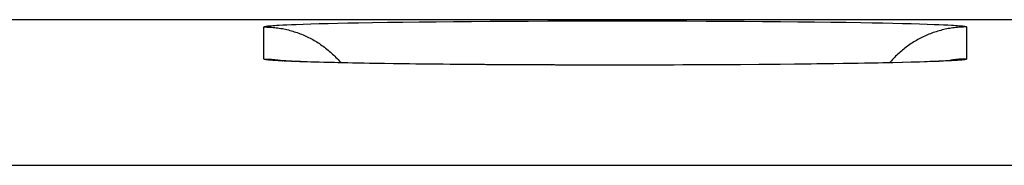
# Model space of a CAD drawing. Units: millimetres. Extents: x -70.9 to -3.6, y -10.6 to 38.4.
# Drawn here: x -46 to -43.1, y 33 to 33.5 of the extents above; entities that cross this region are included whole.
import ezdxf

# ---------------------------------------------------------------- set-up
doc = ezdxf.new("R2010")
doc.units = ezdxf.units.MM
doc.header["$LTSCALE"] = 16.335
for name, color, linetype in [('ASSI', 7, 'CONTINUOUS'), ('DRAFT', 7, 'CONTINUOUS'), ('RACCORDO', 7, 'CONTINUOUS')]:
    doc.layers.add(name, color=color, linetype=linetype)

msp = doc.modelspace()

# ---------------------------------------------------------------- linework, layer by layer
at = {"layer": 'ASSI', "color": 7, "linetype": 'CONTINUOUS'}
for p, q in [((-52.3486, 33.4508), (-22.1486, 33.4508)), ((-45.2291, 33.3267), (-45.2386, 33.3272)), ((-45.2177, 33.3261), (-45.2291, 33.3267)), ((-45.2045, 33.3256), (-45.2177, 33.3261)), ((-45.1895, 33.325), (-45.2045, 33.3256)), ((-45.1727, 33.3244), (-45.1895, 33.325)), ((-45.1541, 33.3238), (-45.1727, 33.3244)), ((-45.1337, 33.3232), (-45.1541, 33.3238)), ((-45.1115, 33.3226), (-45.1337, 33.3232)), ((-45.0875, 33.322), (-45.1115, 33.3226)), ((-45.0617, 33.3214), (-45.0875, 33.322)), ((-45.034, 33.3208), (-45.0617, 33.3214)), ((-45.0044, 33.3202), (-45.034, 33.3208)), ((-44.9729, 33.3197), (-45.0044, 33.3202)), ((-44.9396, 33.3191), (-44.9729, 33.3197)), ((-44.9046, 33.3186), (-44.9396, 33.3191)), ((-44.8678, 33.3181), (-44.9046, 33.3186)), ((-44.8294, 33.3177), (-44.8678, 33.3181)), ((-44.7689, 33.317), (-44.8294, 33.3177)), ((-44.7054, 33.3164), (-44.7689, 33.317)), ((-44.6393, 33.3159), (-44.7054, 33.3164)), ((-44.571, 33.3155), (-44.6393, 33.3159)), ((-44.501, 33.3151), (-44.571, 33.3155)), ((-44.4298, 33.3149), (-44.501, 33.3151)), ((-44.358, 33.3147), (-44.4298, 33.3149)), ((-44.2861, 33.3146), (-44.358, 33.3147)), ((-44.2146, 33.3146), (-44.2861, 33.3146)), ((-44.1441, 33.3147), (-44.2146, 33.3146)), ((-44.0748, 33.3148), (-44.1441, 33.3147)), ((-44.007, 33.3151), (-44.0748, 33.3148)), ((-43.941, 33.3154), (-44.007, 33.3151)), ((-43.8771, 33.3158), (-43.941, 33.3154)), ((-43.8155, 33.3162), (-43.8771, 33.3158)), ((-43.7564, 33.3167), (-43.8155, 33.3162)), ((-43.7, 33.3173), (-43.7564, 33.3167)), ((-43.6464, 33.3179), (-43.7, 33.3173)), ((-43.5959, 33.3186), (-43.6464, 33.3179)), ((-43.5484, 33.3193), (-43.5959, 33.3186)), ((-43.5041, 33.32), (-43.5484, 33.3193)), ((-43.4631, 33.3208), (-43.5041, 33.32)), ((-43.4254, 33.3216), (-43.4631, 33.3208)), ((-43.391, 33.3224), (-43.4254, 33.3216)), ((-43.3601, 33.3233), (-43.391, 33.3224)), ((-43.3413, 33.3238), (-43.3601, 33.3233)), ((-43.3241, 33.3244), (-43.3413, 33.3238)), ((-43.3084, 33.3249), (-43.3241, 33.3244)), ((-43.2942, 33.3255), (-43.3084, 33.3249)), ((-43.2816, 33.326), (-43.2942, 33.3255)), ((-43.2706, 33.3266), (-43.2816, 33.326)), ((-43.2613, 33.3271), (-43.2706, 33.3266)), ((-43.2537, 33.3275), (-43.2613, 33.3271))]:
    msp.add_line(p, q, dxfattribs=at)
at = {"layer": 'ASSI', "color": 253, "linetype": 'CONTINUOUS'}
for p, q in [((-45.2986, 33.3329), (-45.2986, 33.4289)), ((-45.2766, 33.4326), (-45.2715, 33.433)), ((-45.2715, 33.433), (-45.2658, 33.4334)), ((-45.2658, 33.4334), (-45.2596, 33.4338)), ((-45.2596, 33.4338), (-45.2529, 33.4342)), ((-45.2529, 33.4342), (-45.2419, 33.4348)), ((-45.2419, 33.4348), (-45.2297, 33.4354)), ((-45.2297, 33.4354), (-45.2163, 33.436)), ((-45.2163, 33.436), (-45.2019, 33.4365)), ((-45.2019, 33.4365), (-45.1808, 33.4373)), ((-45.1808, 33.4373), (-45.1579, 33.438)), ((-45.1579, 33.438), (-45.133, 33.4387)), ((-45.133, 33.4387), (-45.1064, 33.4394)), ((-45.1064, 33.4394), (-45.0779, 33.4401)), ((-45.0779, 33.4401), (-45.0477, 33.4407)), ((-45.0477, 33.4407), (-45.0159, 33.4414)), ((-45.0159, 33.4414), (-44.9739, 33.4421)), ((-44.9739, 33.4421), (-44.9295, 33.4428)), ((-44.9295, 33.4428), (-44.883, 33.4435)), ((-44.883, 33.4435), (-44.8344, 33.4441)), ((-44.8344, 33.4441), (-44.7838, 33.4446)), ((-44.7838, 33.4446), (-44.7316, 33.4451)), ((-44.7316, 33.4451), (-44.6778, 33.4456)), ((-44.6778, 33.4456), (-44.6226, 33.446)), ((-44.6226, 33.446), (-44.5662, 33.4463)), ((-44.5662, 33.4463), (-44.5087, 33.4466)), ((-44.5087, 33.4466), (-44.4505, 33.4468)), ((-44.4505, 33.4468), (-44.3915, 33.447)), ((-44.3915, 33.447), (-44.3321, 33.4471)), ((-44.3321, 33.4471), (-44.2725, 33.4472)), ((-44.2725, 33.4472), (-44.2127, 33.4472)), ((-44.2127, 33.4472), (-44.1531, 33.4471)), ((-44.1531, 33.4471), (-44.0938, 33.447)), ((-44.0938, 33.447), (-44.0349, 33.4468)), ((-44.0349, 33.4468), (-43.9768, 33.4466)), ((-43.9768, 33.4466), (-43.9196, 33.4463)), ((-43.9196, 33.4463), (-43.8634, 33.4459)), ((-43.8634, 33.4459), (-43.8084, 33.4455)), ((-43.8084, 33.4455), (-43.7549, 33.445)), ((-43.7549, 33.445), (-43.703, 33.4445)), ((-43.703, 33.4445), (-43.6529, 33.444)), ((-43.6529, 33.444), (-43.6046, 33.4433)), ((-43.6046, 33.4433), (-43.5585, 33.4427)), ((-43.5585, 33.4427), (-43.5146, 33.442)), ((-43.5146, 33.442), (-43.4812, 33.4414)), ((-43.4812, 33.4414), (-43.4494, 33.4407)), ((-43.4494, 33.4407), (-43.4192, 33.4401)), ((-43.4192, 33.4401), (-43.3907, 33.4394)), ((-43.3907, 33.4394), (-43.3641, 33.4387)), ((-43.3641, 33.4387), (-43.3392, 33.438)), ((-43.3392, 33.438), (-43.3163, 33.4373)), ((-43.3163, 33.4373), (-43.2953, 33.4365)), ((-43.2953, 33.4365), (-43.2808, 33.436)), ((-43.2808, 33.436), (-43.2674, 33.4354)), ((-43.2674, 33.4354), (-43.2552, 33.4348)), ((-43.2552, 33.4348), (-43.2442, 33.4342)), ((-43.2442, 33.4342), (-43.2375, 33.4338)), ((-43.2375, 33.4338), (-43.2313, 33.4334)), ((-43.2313, 33.4334), (-43.2256, 33.433)), ((-43.1986, 33.4289), (-43.1986, 33.3329)), ((-45.2628, 33.3281), (-45.2687, 33.3285)), ((-45.2563, 33.3277), (-45.2628, 33.3281)), ((-45.2494, 33.3273), (-45.2563, 33.3277)), ((-45.2379, 33.3267), (-45.2494, 33.3273)), ((-45.2254, 33.3261), (-45.2379, 33.3267)), ((-45.2116, 33.3256), (-45.2254, 33.3261)), ((-45.1916, 33.3248), (-45.2116, 33.3256)), ((-45.1696, 33.3241), (-45.1916, 33.3248)), ((-45.1457, 33.3233), (-45.1696, 33.3241)), ((-45.1199, 33.3226), (-45.1457, 33.3233)), ((-45.0924, 33.322), (-45.1199, 33.3226)), ((-45.063, 33.3213), (-45.0924, 33.322)), ((-45.032, 33.3207), (-45.063, 33.3213)), ((-44.9994, 33.32), (-45.032, 33.3207)), ((-44.9564, 33.3193), (-44.9994, 33.32)), ((-44.9112, 33.3186), (-44.9564, 33.3193)), ((-44.8638, 33.318), (-44.9112, 33.3186)), ((-44.8144, 33.3174), (-44.8638, 33.318)), ((-44.7632, 33.3169), (-44.8144, 33.3174)), ((-44.7103, 33.3164), (-44.7632, 33.3169)), ((-44.6448, 33.3159), (-44.6995, 33.3163)), ((-44.5775, 33.3155), (-44.6337, 33.3158)), ((-44.5087, 33.3151), (-44.5662, 33.3154)), ((-44.4387, 33.3148), (-44.4971, 33.3151)), ((-44.3678, 33.3146), (-44.427, 33.3148)), ((-44.2963, 33.3146), (-44.3559, 33.3146)), ((-44.2247, 33.3145), (-44.2844, 33.3145)), ((-44.1531, 33.3146), (-44.2127, 33.3145)), ((-44.0819, 33.3148), (-44.1412, 33.3146)), ((-44.0116, 33.315), (-44.0702, 33.3148)), ((-43.9423, 33.3153), (-44, 33.3151)), ((-43.8857, 33.3157), (-43.9309, 33.3154)), ((-43.8193, 33.3161), (-43.8745, 33.3157)), ((-43.7655, 33.3166), (-43.8193, 33.3161)), ((-43.7133, 33.3171), (-43.7549, 33.3167)), ((-43.6627, 33.3176), (-43.7133, 33.3171)), ((-43.6141, 33.3183), (-43.6627, 33.3176)), ((-43.5676, 33.3189), (-43.6141, 33.3183)), ((-43.5232, 33.3196), (-43.5676, 33.3189)), ((-43.4812, 33.3203), (-43.5232, 33.3196)), ((-43.4494, 33.321), (-43.4812, 33.3203)), ((-43.4192, 33.3216), (-43.4494, 33.321)), ((-43.3907, 33.3223), (-43.4192, 33.3216)), ((-43.3641, 33.323), (-43.3907, 33.3223)), ((-43.3392, 33.3237), (-43.3641, 33.323)), ((-43.3163, 33.3244), (-43.3392, 33.3237)), ((-43.2953, 33.3252), (-43.3163, 33.3244)), ((-43.2808, 33.3257), (-43.2953, 33.3252)), ((-43.2674, 33.3263), (-43.2808, 33.3257)), ((-43.2552, 33.3269), (-43.2674, 33.3263)), ((-43.2442, 33.3275), (-43.2552, 33.3269)), ((-43.2375, 33.3279), (-43.2442, 33.3275)), ((-43.2313, 33.3283), (-43.2375, 33.3279)), ((-43.2256, 33.3287), (-43.2313, 33.3283)), ((-43.2205, 33.3291), (-43.2256, 33.3287)), ((-17.2059, 33.0141), (-68.2876, 33.0141))]:
    msp.add_line(p, q, dxfattribs=at)
for points in [[(-45.2986, 33.4289), (-45.2985, 33.4291), (-45.2983, 33.4293), (-45.2979, 33.4295), (-45.2975, 33.4297), (-45.2969, 33.4299), (-45.2961, 33.4301), (-45.2952, 33.4303), (-45.2942, 33.4305), (-45.2931, 33.4307), (-45.2918, 33.4309), (-45.2903, 33.4311), (-45.2888, 33.4314), (-45.2871, 33.4316), (-45.2853, 33.4318), (-45.2833, 33.432), (-45.2812, 33.4322), (-45.279, 33.4324), (-45.2766, 33.4326)], [(-45.2986, 33.4289), (-45.2939, 33.4288), (-45.2893, 33.4287), (-45.2847, 33.4285), (-45.2801, 33.4283), (-45.2755, 33.428), (-45.2709, 33.4276), (-45.2663, 33.4271), (-45.2617, 33.4266), (-45.2571, 33.426), (-45.2525, 33.4253), (-45.248, 33.4246), (-45.2434, 33.4238), (-45.2389, 33.4229), (-45.2344, 33.4219), (-45.2299, 33.4209), (-45.2254, 33.4198), (-45.2209, 33.4186), (-45.2165, 33.4174), (-45.212, 33.4161), (-45.2076, 33.4147), (-45.2032, 33.4133), (-45.1988, 33.4118), (-45.1945, 33.4102), (-45.1902, 33.4086), (-45.1859, 33.4069), (-45.1816, 33.4051), (-45.1774, 33.4033), (-45.1732, 33.4014), (-45.169, 33.3994), (-45.1648, 33.3974), (-45.1607, 33.3953), (-45.1566, 33.3932), (-45.1526, 33.391), (-45.1486, 33.3887), (-45.1446, 33.3863), (-45.1406, 33.3839), (-45.1367, 33.3815), (-45.1328, 33.379), (-45.129, 33.3764), (-45.1252, 33.3737), (-45.1215, 33.371), (-45.1178, 33.3683), (-45.1141, 33.3655), (-45.1105, 33.3626), (-45.1069, 33.3597), (-45.1034, 33.3567), (-45.0999, 33.3537), (-45.0964, 33.3506), (-45.0931, 33.3474), (-45.0897, 33.3442), (-45.0864, 33.341), (-45.0832, 33.3377), (-45.08, 33.3344), (-45.0769, 33.331), (-45.0738, 33.3275), (-45.0707, 33.3241), (-45.0686, 33.3215)], [(-43.1986, 33.4289), (-43.2032, 33.4288), (-43.2078, 33.4287), (-43.2124, 33.4285), (-43.217, 33.4283), (-43.2216, 33.428), (-43.2262, 33.4276), (-43.2308, 33.4271), (-43.2354, 33.4266), (-43.24, 33.426), (-43.2446, 33.4253), (-43.2491, 33.4246), (-43.2537, 33.4238), (-43.2582, 33.4229), (-43.2627, 33.4219), (-43.2672, 33.4209), (-43.2717, 33.4198), (-43.2762, 33.4186), (-43.2807, 33.4174), (-43.2851, 33.4161), (-43.2895, 33.4147), (-43.2939, 33.4133), (-43.2983, 33.4118), (-43.3026, 33.4102), (-43.3069, 33.4086), (-43.3112, 33.4069), (-43.3155, 33.4051), (-43.3197, 33.4033), (-43.3239, 33.4014), (-43.3281, 33.3994), (-43.3323, 33.3974), (-43.3364, 33.3953), (-43.3405, 33.3932), (-43.3445, 33.391), (-43.3486, 33.3887), (-43.3525, 33.3863), (-43.3565, 33.3839), (-43.3604, 33.3815), (-43.3643, 33.379), (-43.3681, 33.3764), (-43.3719, 33.3737), (-43.3756, 33.371), (-43.3793, 33.3683), (-43.383, 33.3655), (-43.3866, 33.3626), (-43.3902, 33.3597), (-43.3937, 33.3567), (-43.3972, 33.3537), (-43.4007, 33.3506), (-43.4041, 33.3474), (-43.4074, 33.3442), (-43.4107, 33.341), (-43.4139, 33.3377), (-43.4171, 33.3344), (-43.4203, 33.331), (-43.4233, 33.3275), (-43.4264, 33.3241), (-43.4285, 33.3215)], [(-43.2256, 33.433), (-43.2205, 33.4326), (-43.2181, 33.4324), (-43.2159, 33.4322), (-43.2138, 33.432), (-43.2119, 33.4318), (-43.21, 33.4316), (-43.2083, 33.4314), (-43.2068, 33.4311), (-43.2053, 33.4309), (-43.2041, 33.4307), (-43.2029, 33.4305), (-43.2019, 33.4303), (-43.201, 33.4301), (-43.2002, 33.4299), (-43.1996, 33.4297), (-43.1992, 33.4295), (-43.1988, 33.4293), (-43.1986, 33.4291), (-43.1986, 33.4289)], [(-45.2986, 33.3329), (-45.2939, 33.3328), (-45.2893, 33.3327), (-45.2847, 33.3325), (-45.2801, 33.3323), (-45.2755, 33.332), (-45.2709, 33.3316), (-45.2663, 33.3311), (-45.2617, 33.3306), (-45.2571, 33.33), (-45.2525, 33.3293), (-45.248, 33.3286), (-45.2434, 33.3278), (-45.2418, 33.3274)], [(-45.2687, 33.3285), (-45.2741, 33.3289), (-45.2766, 33.3291), (-45.279, 33.3293), (-45.2812, 33.3295), (-45.2833, 33.3297), (-45.2853, 33.33), (-45.2871, 33.3302), (-45.2888, 33.3304), (-45.2903, 33.3306), (-45.2918, 33.3308), (-45.2931, 33.331), (-45.2942, 33.3312), (-45.2952, 33.3314), (-45.2961, 33.3316), (-45.2969, 33.3318), (-45.2975, 33.332), (-45.2979, 33.3322), (-45.2983, 33.3324), (-45.2985, 33.3327), (-45.2986, 33.3329)], [(-43.1986, 33.3329), (-43.2032, 33.3328), (-43.2078, 33.3327), (-43.2124, 33.3325), (-43.217, 33.3323), (-43.2216, 33.332), (-43.2262, 33.3316), (-43.2308, 33.3311), (-43.2354, 33.3306), (-43.24, 33.33), (-43.2446, 33.3293), (-43.2491, 33.3286), (-43.2537, 33.3278), (-43.2553, 33.3274)], [(-43.1986, 33.3329), (-43.1986, 33.3327), (-43.1988, 33.3324), (-43.1992, 33.3322), (-43.1996, 33.332), (-43.2002, 33.3318), (-43.201, 33.3316), (-43.2019, 33.3314), (-43.2029, 33.3312), (-43.2041, 33.331), (-43.2053, 33.3308), (-43.2068, 33.3306), (-43.2083, 33.3304), (-43.21, 33.3302), (-43.2119, 33.33), (-43.2138, 33.3297), (-43.2159, 33.3295), (-43.2181, 33.3293), (-43.2205, 33.3291)]]:
    msp.add_lwpolyline(points, dxfattribs=at)
at = {"layer": 'ASSI', "color": 7, "linetype": 'CONTINUOUS'}
for points in [[(-45.2386, 33.3272), (-45.2425, 33.3275), (-45.2458, 33.3277), (-45.2487, 33.3279), (-45.2508, 33.3281), (-45.2516, 33.3281)], [(-43.2441, 33.3283), (-43.2449, 33.3282), (-43.2463, 33.3281), (-43.2482, 33.3279), (-43.2507, 33.3277), (-43.2537, 33.3275)]]:
    msp.add_lwpolyline(points, dxfattribs=at)
at = {"layer": 'DRAFT', "color": 7, "linetype": 'CONTINUOUS'}
msp.add_line((-52.3486, 33.4508), (-22.1486, 33.4508), dxfattribs=at)
at = {"layer": 'RACCORDO', "color": 253, "linetype": 'CONTINUOUS'}
for p, q in [((-45.2986, 33.3329), (-45.2986, 33.4289)), ((-45.2766, 33.4326), (-45.2715, 33.433)), ((-45.2715, 33.433), (-45.2658, 33.4334)), ((-45.2658, 33.4334), (-45.2596, 33.4338)), ((-45.2596, 33.4338), (-45.2529, 33.4342)), ((-45.2529, 33.4342), (-45.2419, 33.4348)), ((-45.2419, 33.4348), (-45.2297, 33.4354)), ((-45.2297, 33.4354), (-45.2163, 33.436)), ((-45.2163, 33.436), (-45.2019, 33.4365)), ((-45.2019, 33.4365), (-45.1808, 33.4373)), ((-45.1808, 33.4373), (-45.1579, 33.438)), ((-45.1579, 33.438), (-45.133, 33.4387)), ((-45.133, 33.4387), (-45.1064, 33.4394)), ((-45.1064, 33.4394), (-45.0779, 33.4401)), ((-45.0779, 33.4401), (-45.0477, 33.4407)), ((-45.0477, 33.4407), (-45.0159, 33.4414)), ((-45.0159, 33.4414), (-44.9739, 33.4421)), ((-44.9739, 33.4421), (-44.9295, 33.4428)), ((-44.9295, 33.4428), (-44.883, 33.4435)), ((-44.883, 33.4435), (-44.8344, 33.4441)), ((-44.8344, 33.4441), (-44.7838, 33.4446)), ((-44.7838, 33.4446), (-44.7316, 33.4451)), ((-44.7316, 33.4451), (-44.6778, 33.4456)), ((-44.6778, 33.4456), (-44.6226, 33.446)), ((-44.6226, 33.446), (-44.5662, 33.4463)), ((-44.5662, 33.4463), (-44.5087, 33.4466)), ((-44.5087, 33.4466), (-44.4505, 33.4468)), ((-44.4505, 33.4468), (-44.3915, 33.447)), ((-44.3915, 33.447), (-44.3321, 33.4471)), ((-44.3321, 33.4471), (-44.2725, 33.4472)), ((-44.2725, 33.4472), (-44.2127, 33.4472)), ((-44.2127, 33.4472), (-44.1531, 33.4471)), ((-44.1531, 33.4471), (-44.0938, 33.447)), ((-44.0938, 33.447), (-44.0349, 33.4468)), ((-44.0349, 33.4468), (-43.9768, 33.4466)), ((-43.9768, 33.4466), (-43.9196, 33.4463)), ((-43.9196, 33.4463), (-43.8634, 33.4459)), ((-43.8634, 33.4459), (-43.8084, 33.4455)), ((-43.8084, 33.4455), (-43.7549, 33.445)), ((-43.7549, 33.445), (-43.703, 33.4445)), ((-43.703, 33.4445), (-43.6529, 33.444)), ((-43.6529, 33.444), (-43.6046, 33.4433)), ((-43.6046, 33.4433), (-43.5585, 33.4427)), ((-43.5585, 33.4427), (-43.5146, 33.442)), ((-43.5146, 33.442), (-43.4812, 33.4414)), ((-43.4812, 33.4414), (-43.4494, 33.4407)), ((-43.4494, 33.4407), (-43.4192, 33.4401)), ((-43.4192, 33.4401), (-43.3907, 33.4394)), ((-43.3907, 33.4394), (-43.3641, 33.4387)), ((-43.3641, 33.4387), (-43.3392, 33.438)), ((-43.3392, 33.438), (-43.3163, 33.4373)), ((-43.3163, 33.4373), (-43.2953, 33.4365)), ((-43.2953, 33.4365), (-43.2808, 33.436)), ((-43.2808, 33.436), (-43.2674, 33.4354)), ((-43.2674, 33.4354), (-43.2552, 33.4348)), ((-43.2552, 33.4348), (-43.2442, 33.4342)), ((-43.2442, 33.4342), (-43.2375, 33.4338)), ((-43.2375, 33.4338), (-43.2313, 33.4334)), ((-43.2313, 33.4334), (-43.2256, 33.433)), ((-43.1986, 33.4289), (-43.1986, 33.3329)), ((-45.2658, 33.3283), (-45.2715, 33.3287)), ((-45.2596, 33.3279), (-45.2658, 33.3283)), ((-45.2529, 33.3275), (-45.2596, 33.3279)), ((-45.2419, 33.3269), (-45.2529, 33.3275)), ((-45.2297, 33.3263), (-45.2419, 33.3269)), ((-45.2163, 33.3257), (-45.2297, 33.3263)), ((-45.2019, 33.3252), (-45.2163, 33.3257)), ((-45.1808, 33.3244), (-45.2019, 33.3252)), ((-45.1579, 33.3237), (-45.1808, 33.3244)), ((-45.133, 33.323), (-45.1579, 33.3237)), ((-45.1064, 33.3223), (-45.133, 33.323)), ((-45.0779, 33.3216), (-45.1064, 33.3223)), ((-45.0477, 33.321), (-45.0779, 33.3216)), ((-45.0159, 33.3203), (-45.0477, 33.321)), ((-44.9825, 33.3198), (-45.0159, 33.3203)), ((-44.9386, 33.319), (-44.9825, 33.3198)), ((-44.8925, 33.3184), (-44.9386, 33.319)), ((-44.8442, 33.3178), (-44.8925, 33.3184)), ((-44.7941, 33.3172), (-44.8442, 33.3178)), ((-44.7422, 33.3167), (-44.7941, 33.3172)), ((-44.6887, 33.3162), (-44.7422, 33.3167)), ((-44.6337, 33.3158), (-44.6887, 33.3162)), ((-44.5775, 33.3155), (-44.6337, 33.3158)), ((-44.5203, 33.3152), (-44.5775, 33.3155)), ((-44.4622, 33.3149), (-44.5203, 33.3152)), ((-44.4034, 33.3147), (-44.4622, 33.3149)), ((-44.344, 33.3146), (-44.4034, 33.3147)), ((-44.2844, 33.3145), (-44.344, 33.3146)), ((-44.2247, 33.3145), (-44.2844, 33.3145)), ((-44.165, 33.3146), (-44.2247, 33.3145)), ((-44.1056, 33.3147), (-44.165, 33.3146)), ((-44.0467, 33.3149), (-44.1056, 33.3147)), ((-43.9884, 33.3151), (-44.0467, 33.3149)), ((-43.9309, 33.3154), (-43.9884, 33.3151)), ((-43.8745, 33.3157), (-43.9309, 33.3154)), ((-43.8193, 33.3161), (-43.8745, 33.3157)), ((-43.7655, 33.3166), (-43.8193, 33.3161)), ((-43.7133, 33.3171), (-43.7655, 33.3166)), ((-43.6627, 33.3176), (-43.7133, 33.3171)), ((-43.6141, 33.3183), (-43.6627, 33.3176)), ((-43.5676, 33.3189), (-43.6141, 33.3183)), ((-43.5232, 33.3196), (-43.5676, 33.3189)), ((-43.4812, 33.3203), (-43.5232, 33.3196)), ((-43.4494, 33.321), (-43.4812, 33.3203)), ((-43.4192, 33.3216), (-43.4494, 33.321)), ((-43.3907, 33.3223), (-43.4192, 33.3216)), ((-43.3641, 33.323), (-43.3907, 33.3223)), ((-43.3392, 33.3237), (-43.3641, 33.323)), ((-43.3163, 33.3244), (-43.3392, 33.3237)), ((-43.2953, 33.3252), (-43.3163, 33.3244)), ((-43.2808, 33.3257), (-43.2953, 33.3252)), ((-43.2674, 33.3263), (-43.2808, 33.3257)), ((-43.2552, 33.3269), (-43.2674, 33.3263)), ((-43.2442, 33.3275), (-43.2552, 33.3269)), ((-43.2375, 33.3279), (-43.2442, 33.3275)), ((-43.2313, 33.3283), (-43.2375, 33.3279)), ((-43.2256, 33.3287), (-43.2313, 33.3283)), ((-43.2205, 33.3291), (-43.2256, 33.3287)), ((-17.2059, 33.0141), (-68.2876, 33.0141))]:
    msp.add_line(p, q, dxfattribs=at)
at = {"layer": 'RACCORDO', "color": 7, "linetype": 'CONTINUOUS'}
for p, q in [((-45.2515, 33.3281), (-45.2529, 33.3282)), ((-45.2505, 33.328), (-45.2515, 33.3281)), ((-45.249, 33.3279), (-45.2505, 33.328)), ((-45.2466, 33.3277), (-45.249, 33.3279)), ((-45.2435, 33.3275), (-45.2466, 33.3277)), ((-45.2388, 33.3272), (-45.2435, 33.3275)), ((-45.233, 33.3269), (-45.2388, 33.3272)), ((-45.2262, 33.3266), (-45.233, 33.3269)), ((-45.2164, 33.3261), (-45.2262, 33.3266)), ((-45.2023, 33.3255), (-45.2164, 33.3261)), ((-43.2882, 33.3257), (-43.2942, 33.3255)), ((-43.2761, 33.3263), (-43.2882, 33.3257)), ((-43.2676, 33.3267), (-43.2761, 33.3263)), ((-43.2606, 33.3271), (-43.2676, 33.3267)), ((-43.2557, 33.3274), (-43.2606, 33.3271)), ((-43.2517, 33.3277), (-43.2557, 33.3274)), ((-43.2492, 33.3278), (-43.2517, 33.3277)), ((-43.2471, 33.328), (-43.2492, 33.3278)), ((-43.2456, 33.3281), (-43.2471, 33.328)), ((-43.2448, 33.3282), (-43.2456, 33.3281)), ((-43.2443, 33.3282), (-43.2448, 33.3282)), ((-43.244, 33.3283), (-43.2443, 33.3282))]:
    msp.add_line(p, q, dxfattribs=at)
at = {"layer": 'RACCORDO', "color": 253, "linetype": 'CONTINUOUS'}
for points in [[(-45.2986, 33.4289), (-45.2985, 33.4291), (-45.2983, 33.4293), (-45.2979, 33.4295), (-45.2975, 33.4297), (-45.2969, 33.4299), (-45.2961, 33.4301), (-45.2952, 33.4303), (-45.2942, 33.4305), (-45.2931, 33.4307), (-45.2918, 33.4309), (-45.2903, 33.4311), (-45.2888, 33.4314), (-45.2871, 33.4316), (-45.2853, 33.4318), (-45.2833, 33.432), (-45.2812, 33.4322), (-45.279, 33.4324), (-45.2766, 33.4326)], [(-45.2986, 33.4289), (-45.2939, 33.4288), (-45.2893, 33.4287), (-45.2847, 33.4285), (-45.2801, 33.4283), (-45.2755, 33.428), (-45.2709, 33.4276), (-45.2663, 33.4271), (-45.2617, 33.4266), (-45.2571, 33.426), (-45.2525, 33.4253), (-45.248, 33.4246), (-45.2434, 33.4238), (-45.2389, 33.4229), (-45.2344, 33.4219), (-45.2299, 33.4209), (-45.2254, 33.4198), (-45.2209, 33.4186), (-45.2165, 33.4174), (-45.212, 33.4161), (-45.2076, 33.4147), (-45.2032, 33.4133), (-45.1988, 33.4118), (-45.1945, 33.4102), (-45.1902, 33.4086), (-45.1859, 33.4069), (-45.1816, 33.4051), (-45.1774, 33.4033), (-45.1732, 33.4014), (-45.169, 33.3994), (-45.1648, 33.3974), (-45.1607, 33.3953), (-45.1566, 33.3932), (-45.1526, 33.391), (-45.1486, 33.3887), (-45.1446, 33.3863), (-45.1406, 33.3839), (-45.1367, 33.3815), (-45.1328, 33.379), (-45.129, 33.3764), (-45.1252, 33.3737), (-45.1215, 33.371), (-45.1178, 33.3683), (-45.1141, 33.3655), (-45.1105, 33.3626), (-45.1069, 33.3597), (-45.1034, 33.3567), (-45.0999, 33.3537), (-45.0964, 33.3506), (-45.0931, 33.3474), (-45.0897, 33.3442), (-45.0864, 33.341), (-45.0832, 33.3377), (-45.08, 33.3344), (-45.0769, 33.331), (-45.0738, 33.3275), (-45.0707, 33.3241), (-45.0686, 33.3215)], [(-43.1986, 33.4289), (-43.2032, 33.4288), (-43.2078, 33.4287), (-43.2124, 33.4285), (-43.217, 33.4283), (-43.2216, 33.428), (-43.2262, 33.4276), (-43.2308, 33.4271), (-43.2354, 33.4266), (-43.24, 33.426), (-43.2446, 33.4253), (-43.2491, 33.4246), (-43.2537, 33.4238), (-43.2582, 33.4229), (-43.2627, 33.4219), (-43.2672, 33.4209), (-43.2717, 33.4198), (-43.2762, 33.4186), (-43.2807, 33.4174), (-43.2851, 33.4161), (-43.2895, 33.4147), (-43.2939, 33.4133), (-43.2983, 33.4118), (-43.3026, 33.4102), (-43.3069, 33.4086), (-43.3112, 33.4069), (-43.3155, 33.4051), (-43.3197, 33.4033), (-43.3239, 33.4014), (-43.3281, 33.3994), (-43.3323, 33.3974), (-43.3364, 33.3953), (-43.3405, 33.3932), (-43.3445, 33.391), (-43.3486, 33.3887), (-43.3525, 33.3863), (-43.3565, 33.3839), (-43.3604, 33.3815), (-43.3643, 33.379), (-43.3681, 33.3764), (-43.3719, 33.3737), (-43.3756, 33.371), (-43.3793, 33.3683), (-43.383, 33.3655), (-43.3866, 33.3626), (-43.3902, 33.3597), (-43.3937, 33.3567), (-43.3972, 33.3537), (-43.4007, 33.3506), (-43.4041, 33.3474), (-43.4074, 33.3442), (-43.4107, 33.341), (-43.4139, 33.3377), (-43.4171, 33.3344), (-43.4203, 33.331), (-43.4233, 33.3275), (-43.4264, 33.3241), (-43.4285, 33.3215)], [(-43.2256, 33.433), (-43.2205, 33.4326), (-43.2181, 33.4324), (-43.2159, 33.4322), (-43.2138, 33.432), (-43.2119, 33.4318), (-43.21, 33.4316), (-43.2083, 33.4314), (-43.2068, 33.4311), (-43.2053, 33.4309), (-43.2041, 33.4307), (-43.2029, 33.4305), (-43.2019, 33.4303), (-43.201, 33.4301), (-43.2002, 33.4299), (-43.1996, 33.4297), (-43.1992, 33.4295), (-43.1988, 33.4293), (-43.1986, 33.4291), (-43.1986, 33.4289)], [(-45.2986, 33.3329), (-45.2939, 33.3328), (-45.2893, 33.3327), (-45.2847, 33.3325), (-45.2801, 33.3323), (-45.2755, 33.332), (-45.2709, 33.3316), (-45.2663, 33.3311), (-45.2617, 33.3306), (-45.2571, 33.33), (-45.2525, 33.3293)], [(-45.2715, 33.3287), (-45.2766, 33.3291), (-45.279, 33.3293), (-45.2812, 33.3295), (-45.2833, 33.3297), (-45.2853, 33.33), (-45.2871, 33.3302), (-45.2888, 33.3304), (-45.2903, 33.3306), (-45.2918, 33.3308), (-45.2931, 33.331), (-45.2942, 33.3312), (-45.2952, 33.3314), (-45.2961, 33.3316), (-45.2969, 33.3318), (-45.2975, 33.332), (-45.2979, 33.3322), (-45.2983, 33.3324), (-45.2985, 33.3327), (-45.2986, 33.3329)], [(-45.2525, 33.3293), (-45.248, 33.3286), (-45.2434, 33.3278), (-45.2418, 33.3274)], [(-43.2446, 33.3293), (-43.2491, 33.3286), (-43.2537, 33.3278), (-43.2553, 33.3274)], [(-43.1986, 33.3329), (-43.2032, 33.3328), (-43.2078, 33.3327), (-43.2124, 33.3325), (-43.217, 33.3323), (-43.2216, 33.332), (-43.2262, 33.3316), (-43.2308, 33.3311), (-43.2354, 33.3306), (-43.24, 33.33), (-43.2446, 33.3293)], [(-43.1986, 33.3329), (-43.1986, 33.3327), (-43.1988, 33.3324), (-43.1992, 33.3322), (-43.1996, 33.332), (-43.2002, 33.3318), (-43.201, 33.3316), (-43.2019, 33.3314), (-43.2029, 33.3312), (-43.2041, 33.331), (-43.2053, 33.3308), (-43.2068, 33.3306), (-43.2083, 33.3304), (-43.21, 33.3302), (-43.2119, 33.33), (-43.2138, 33.3297), (-43.2159, 33.3295), (-43.2181, 33.3293), (-43.2205, 33.3291)]]:
    msp.add_lwpolyline(points, dxfattribs=at)

doc.saveas('drawing.dxf')
